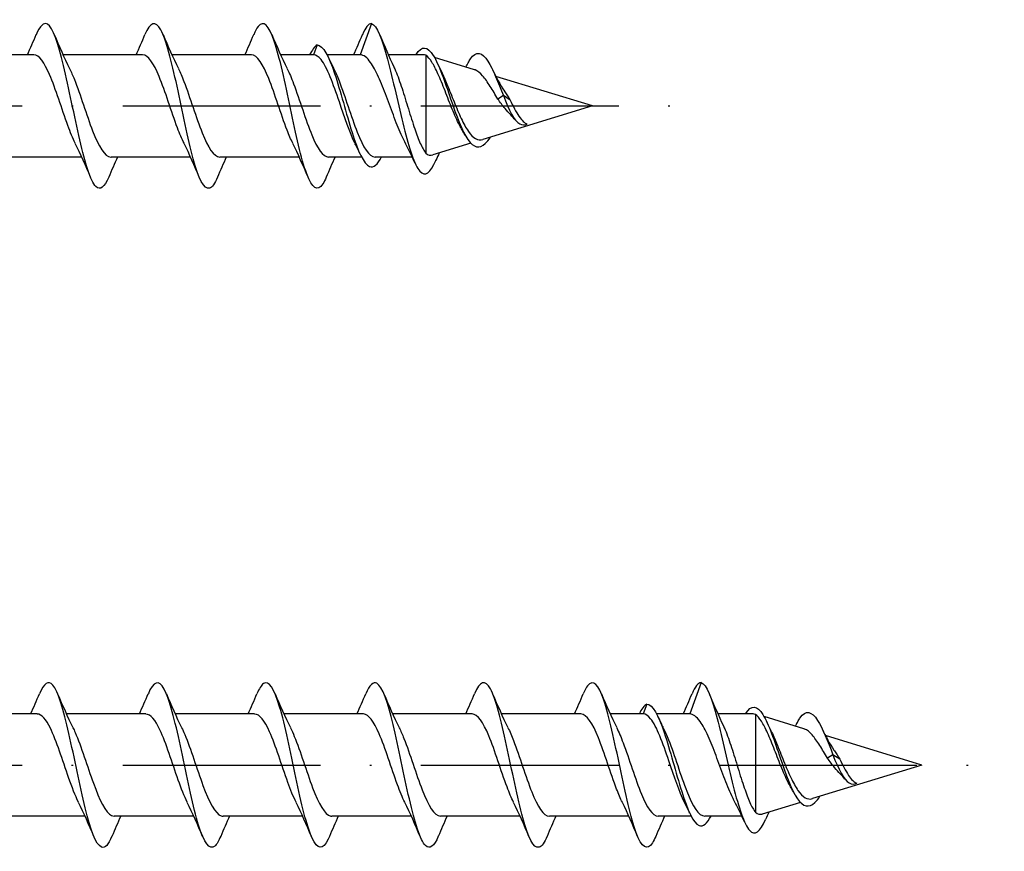
# Model space of a CAD drawing. Units: millimetres. Extents: x 2769 to 4573, y 1613 to 2337.
# Drawn here: x 4333 to 4393, y 2018 to 2068 of the extents above; entities that cross this region are included whole.
import ezdxf

# ---------------------------------------------------------------- set-up
doc = ezdxf.new("R2010")
doc.units = ezdxf.units.MM
doc.linetypes.add('ACAD_ISO10W100', pattern=[18, 12, -3, 0, -3])
doc.layers.add('Axis', color=4, linetype='ACAD_ISO10W100')
doc.layers.add('Part', color=7, linetype='Continuous', lineweight=25)

# ---------------------------------------------------------------- blocks, each defined once
blk = doc.blocks.new('ESCR 10.0x200')
at = {"layer": 'Axis'}
blk.add_line((-9.5, 0), (205, 0), dxfattribs=at)
at = {"layer": 'Part'}
for p, q in [((186.6, 5), (185.908, 3.1)), ((183.3, 3.7), (183.082, 3.1)), ((166.108, 3.1), (161.285, 3.1)), ((172.708, 3.1), (167.885, 3.1)), ((179.308, 3.1), (174.485, 3.1)), ((183.082, 3.1), (181.085, 3.1)), ((185.908, 3.1), (183.907, 3.1)), ((189.75, 3.1), (187.621, 3.1)), ((189.3, 3.113), (189.295, 3.1)), ((189.9, 3.075), (189.9, -2.867)), ((192.844, 2.196), (190.423, 2.939)), ((200, 0), (194.146, 1.797)), ((194.6, 0.628), (194.27, 0.415)), ((195.013, 0.361), (194.6, 0.628)), ((200, 0), (193.357, -2.039)), ((192.625, -2.264), (190.316, -2.972)), ((169.015, -3.1), (164.192, -3.1)), ((175.615, -3.1), (170.792, -3.1)), ((182.215, -3.1), (177.392, -3.1)), ((185.993, -3.1), (183.992, -3.1)), ((189.069, -3.1), (186.818, -3.1))]:
    blk.add_line(p, q, dxfattribs=at)
for points, knots in [([(170.65, -4.326), (170.393, -4.93), (170.136, -5.145), (169.879, -4.889), (169.551, -4.563), (169.223, -3.478), (168.895, -2.056), (168.567, -0.633), (168.239, 1.093), (167.911, 2.453), (167.584, 3.813), (167.256, 4.774), (166.928, 4.963), (166.702, 5.094), (166.476, 4.856), (166.25, 4.324)], [15.184475, 15.184475, 15.184475, 15.184475, 15.918697, 15.918697, 15.918697, 16.855091, 16.855091, 16.855091, 17.791485, 17.791485, 17.791485, 18.727879, 18.727879, 18.727879, 19.373044, 19.373044, 19.373044, 19.373044]), ([(177.25, -4.322), (177.088, -4.707), (176.926, -4.944), (176.764, -4.991), (176.436, -5.086), (176.108, -4.401), (175.78, -3.203), (175.452, -2.004), (175.125, -0.321), (174.797, 1.194), (174.469, 2.71), (174.141, 4.02), (173.813, 4.618), (173.492, 5.204), (173.171, 5.092), (172.85, 4.33)], [8.90129, 8.90129, 8.90129, 8.90129, 9.36394, 9.36394, 9.36394, 10.300334, 10.300334, 10.300334, 11.236728, 11.236728, 11.236728, 12.173121, 12.173121, 12.173121, 13.089859, 13.089859, 13.089859, 13.089859]), ([(183.85, -4.327), (183.783, -4.488), (183.716, -4.622), (183.649, -4.726), (183.321, -5.236), (182.993, -5.002), (182.666, -4.115), (182.338, -3.229), (182.01, -1.712), (181.682, -0.152), (181.354, 1.408), (181.026, 2.972), (180.698, 3.935), (180.37, 4.898), (180.043, 5.235), (179.715, 4.817), (179.627, 4.704), (179.538, 4.538), (179.45, 4.326)], [2.618105, 2.618105, 2.618105, 2.618105, 2.809182, 2.809182, 2.809182, 3.745576, 3.745576, 3.745576, 4.68197, 4.68197, 4.68197, 5.618364, 5.618364, 5.618364, 6.554758, 6.554758, 6.554758, 6.806673, 6.806673, 6.806673, 6.806673]), ([(186.6, 5), (186.926, 4.913), (187.252, 4.061), (187.577, 2.831), (187.903, 1.6), (188.229, 0.025), (188.555, -1.281), (188.881, -2.586), (189.206, -3.592), (189.532, -3.959), (189.858, -4.325), (190.184, -4.051), (190.51, -3.305), (190.51, -3.303), (190.511, -3.301), (190.512, -3.3)], [0, 0, 0, 0, 0.930477, 0.930477, 0.930477, 1.860954, 1.860954, 1.860954, 2.79143, 2.79143, 2.79143, 3.721907, 3.721907, 3.721907, 3.72433, 3.72433, 3.72433, 3.72433]), ([(183.3, 3.7), (183.654, 3.7), (184.007, 3.023), (184.361, 1.969), (184.714, 0.915), (185.068, -0.482), (185.421, -1.604), (185.775, -2.726), (186.128, -3.536), (186.482, -3.676), (186.723, -3.772), (186.965, -3.553), (187.207, -3.093)], [0, 0, 0, 0, 1.009603, 1.009603, 1.009603, 2.019206, 2.019206, 2.019206, 3.028809, 3.028809, 3.028809, 3.719078, 3.719078, 3.719078, 3.719078]), ([(189.3, 3.113), (189.65, 3.686), (190, 3.631), (190.349, 3.066), (190.699, 2.5), (191.049, 1.454), (191.399, 0.437), (191.748, -0.58), (192.098, -1.534), (192.448, -2.042), (192.798, -2.551), (193.147, -2.609), (193.497, -2.282), (193.603, -2.184), (193.708, -2.052), (193.814, -1.898)], [0, 0, 0, 0, 0.998895, 0.998895, 0.998895, 1.997791, 1.997791, 1.997791, 2.996686, 2.996686, 2.996686, 3.995582, 3.995582, 3.995582, 4.297374, 4.297374, 4.297374, 4.297374]), ([(168.621, -2.262), (168.472, -1.963), (168.322, -1.599), (168.173, -1.192), (167.803, -0.185), (167.434, 1.041), (167.064, 1.902), (166.746, 2.645), (166.427, 3.091), (166.108, 3.098)], [16.457629, 16.457629, 16.457629, 16.457629, 16.884207, 16.884207, 16.884207, 17.93947, 17.93947, 17.93947, 18.849556, 18.849556, 18.849556, 18.849556]), ([(175.221, -2.262), (175.089, -1.998), (174.956, -1.682), (174.824, -1.329), (174.454, -0.343), (174.085, 0.889), (173.715, 1.782), (173.38, 2.592), (173.044, 3.093), (172.708, 3.099)], [10.174443, 10.174443, 10.174443, 10.174443, 10.552629, 10.552629, 10.552629, 11.607892, 11.607892, 11.607892, 12.566371, 12.566371, 12.566371, 12.566371]), ([(181.821, -2.263), (181.706, -2.033), (181.59, -1.763), (181.475, -1.463), (181.105, -0.501), (180.736, 0.735), (180.366, 1.657), (180.014, 2.536), (179.661, 3.096), (179.308, 3.1)], [3.891258, 3.891258, 3.891258, 3.891258, 4.221052, 4.221052, 4.221052, 5.276315, 5.276315, 5.276315, 6.283185, 6.283185, 6.283185, 6.283185]), ([(185.594, -2.268), (185.279, -1.63), (184.963, -0.681), (184.648, 0.247), (184.278, 1.334), (183.909, 2.35), (183.539, 2.81), (183.387, 3), (183.234, 3.1), (183.082, 3.1)], [-2.391927, -2.391927, -2.391927, -2.391927, -1.490935, -1.490935, -1.490935, -0.435672, -0.435672, -0.435672, 0, 0, 0, 0]), ([(188.612, -2.168), (188.563, -2.073), (188.513, -1.971), (188.303, -1.52), (188.144, -1.125), (187.824, -0.286), (187.665, 0.15), (187.345, 0.996), (187.186, 1.399), (186.866, 2.109), (186.707, 2.41), (186.44, 2.787), (186.334, 2.903), (186.121, 3.06), (186.015, 3.1), (185.908, 3.1)], [0.3707534, 0.3707534, 0.3707534, 0.3707534, 0.4137238, 0.4137238, 0.5516318, 0.5516318, 0.6895397, 0.6895397, 0.8274477, 0.8274477, 0.9653556, 0.9653556, 1.0571095, 1.0571095, 1.1488634, 1.1488634, 1.1488634, 1.1488634]), ([(192.1, -1.459), (192.045, -1.368), (191.991, -1.27), (191.786, -0.876), (191.642, -0.545), (191.35, 0.169), (191.206, 0.545), (190.916, 1.288), (190.773, 1.644), (190.507, 2.232), (190.386, 2.469), (190.141, 2.852), (190.02, 2.993), (189.9, 3.075)], [0.4695881, 0.4695881, 0.4695881, 0.4695881, 0.5113608, 0.5113608, 0.6260958, 0.6260958, 0.7451326, 0.7451326, 0.8685139, 0.8685139, 0.9765226, 0.9765226, 1.0880892, 1.0880892, 1.0880892, 1.0880892]), ([(192.6, 2.854), (192.955, 3.365), (193.311, 3.266), (193.666, 2.713), (193.977, 2.229), (194.289, 1.422), (194.6, 0.628)], [0, 0, 0, 0, 1.015028, 1.015028, 1.015028, 1.903996, 1.903996, 1.903996, 1.903996]), ([(192.418, 2.531), (192.434, 2.563), (192.449, 2.593), (192.464, 2.622), (192.51, 2.708), (192.555, 2.785), (192.6, 2.854)], [5.5391471, 5.5391471, 5.5391471, 5.5391471, 5.5828607, 5.5828607, 5.5828607, 5.7119866, 5.7119866, 5.7119866, 5.7119866]), ([(168.279, 2.264), (168.375, 2.074), (168.471, 1.855), (168.566, 1.614), (168.936, 0.683), (169.305, -0.554), (169.675, -1.507), (170.044, -2.46), (170.414, -3.091), (170.783, -3.1), (170.786, -3.1), (170.789, -3.1), (170.792, -3.1)], [-18.09989, -18.09989, -18.09989, -18.09989, -17.8263, -17.8263, -17.8263, -16.771037, -16.771037, -16.771037, -15.715774, -15.715774, -15.715774, -15.707963, -15.707963, -15.707963, -15.707963]), ([(174.879, 2.263), (174.992, 2.039), (175.104, 1.776), (175.217, 1.484), (175.587, 0.527), (175.956, -0.71), (176.326, -1.636), (176.681, -2.527), (177.036, -3.097), (177.392, -3.1)], [-11.816705, -11.816705, -11.816705, -11.816705, -11.494722, -11.494722, -11.494722, -10.43946, -10.43946, -10.43946, -9.424778, -9.424778, -9.424778, -9.424778]), ([(181.479, 2.262), (181.609, 2.004), (181.738, 1.695), (181.868, 1.351), (182.238, 0.369), (182.607, -0.865), (182.977, -1.762), (183.315, -2.583), (183.653, -3.093), (183.992, -3.099)], [-5.53352, -5.53352, -5.53352, -5.53352, -5.163145, -5.163145, -5.163145, -4.107882, -4.107882, -4.107882, -3.141593, -3.141593, -3.141593, -3.141593]), ([(184.306, 2.263), (184.413, 2.05), (184.52, 1.803), (184.627, 1.528), (184.996, 0.58), (185.366, -0.658), (185.735, -1.593), (186.096, -2.507), (186.457, -3.098), (186.818, -3.1)], [0.749665, 0.749665, 0.749665, 0.749665, 1.055263, 1.055263, 1.055263, 2.110526, 2.110526, 2.110526, 3.141593, 3.141593, 3.141593, 3.141593]), ([(187.954, 2.373), (187.99, 2.297), (188.027, 2.215), (188.193, 1.82), (188.321, 1.457), (188.579, 0.664), (188.707, 0.242), (188.965, -0.601), (189.093, -1.014), (189.335, -1.722), (189.448, -2.021), (189.674, -2.525), (189.787, -2.726), (189.9, -2.867)], [0.2273383, 0.2273383, 0.2273383, 0.2273383, 0.264926, 0.264926, 0.3973889, 0.3973889, 0.5298519, 0.5298519, 0.6623149, 0.6623149, 0.7785951, 0.7785951, 0.8948752, 0.8948752, 0.8948752, 0.8948752]), ([(190.84, 2.081), (190.952, 1.854), (191.065, 1.596), (191.321, 0.978), (191.464, 0.615), (191.752, -0.101), (191.895, -0.445), (192.186, -1.061), (192.329, -1.328), (192.621, -1.747), (192.766, -1.899), (193.06, -2.066), (193.206, -2.085), (193.357, -2.039)], [0.2844533, 0.2844533, 0.2844533, 0.2844533, 0.3814704, 0.3814704, 0.4998021, 0.4998021, 0.6137798, 0.6137798, 0.7234481, 0.7234481, 0.8288603, 0.8288603, 0.9299976, 0.9299976, 0.9299976, 0.9299976]), ([(194.27, 0.415), (194.109, 0.684), (193.955, 0.948), (193.644, 1.44), (193.491, 1.658), (193.184, 2.005), (193.033, 2.125), (192.871, 2.188), (192.858, 2.192), (192.844, 2.196)], [0, 0, 0, 0, 0.0941654, 0.0941654, 0.1922458, 0.1922458, 0.2943686, 0.2943686, 0.3036006, 0.3036006, 0.3036006, 0.3036006]), ([(194.6, 0.628), (194.931, -0.265), (195.262, -0.9), (195.593, -1.086), (195.746, -1.172), (195.899, -1.17), (196.053, -1.103)], [0, 0, 0, 0, 0.94497, 0.94497, 0.94497, 1.383128, 1.383128, 1.383128, 1.383128]), ([(194.662, 0.897), (194.672, 0.883), (194.681, 0.868), (194.796, 0.695), (194.903, 0.528), (195.013, 0.361)], [0.34104861, 0.34104861, 0.34104861, 0.34104861, 0.34651059, 0.34651059, 0.40682619, 0.40682619, 0.40682619, 0.40682619]), ([(195.052, -0.547), (194.933, -0.429), (194.817, -0.298), (194.554, 0.024), (194.411, 0.218), (194.27, 0.415)], [0.1495081, 0.1495081, 0.1495081, 0.1495081, 0.2058182, 0.2058182, 0.2782756, 0.2782756, 0.2782756, 0.2782756]), ([(195.013, 0.361), (195.1, 0.181), (195.189, 0), (195.369, -0.336), (195.458, -0.49), (195.632, -0.747), (195.715, -0.851), (195.883, -1.013), (195.967, -1.07), (196.053, -1.103)], [0, 0, 0, 0, 0.0603055, 0.0603055, 0.1180637, 0.1180637, 0.1699424, 0.1699424, 0.2196368, 0.2196368, 0.2196368, 0.2196368])]:
    blk.add_open_spline(points, degree=3, knots=knots, dxfattribs=at)
for points in [[(186.6, 5), (186.417, 5), (186.233, 4.756), (186.05, 4.322)], [(165.715, 3.1), (165.899, 3.505), (166.076, 3.917), (166.25, 4.33)], [(167.35, 4.33), (167.644, 3.629), (167.95, 2.931), (168.279, 2.269)], [(172.315, 3.1), (172.499, 3.505), (172.676, 3.917), (172.85, 4.33)], [(173.95, 4.33), (174.244, 3.629), (174.55, 2.931), (174.879, 2.269)], [(178.915, 3.1), (179.099, 3.505), (179.276, 3.917), (179.45, 4.33)], [(180.55, 4.33), (180.844, 3.629), (181.15, 2.931), (181.479, 2.269)], [(185.515, 3.1), (185.699, 3.505), (185.876, 3.917), (186.05, 4.33)], [(187.117, 4.285), (187.384, 3.638), (187.659, 2.993), (187.954, 2.373)], [(183.3, 3.7), (183.145, 3.61), (182.99, 3.394), (182.835, 3.096)], [(189.293, 3.1), (189.296, 3.104), (189.298, 3.108), (189.3, 3.113)], [(189.9, 3.075), (189.85, 3.092), (189.8, 3.1), (189.75, 3.1)], [(183.996, 2.917), (184.097, 2.698), (184.2, 2.482), (184.306, 2.269)], [(190.593, 2.601), (190.674, 2.426), (190.756, 2.252), (190.84, 2.081)], [(192.33, 2.354), (192.359, 2.413), (192.389, 2.472), (192.418, 2.532)], [(193.948, 2.197), (194.169, 1.737), (194.405, 1.284), (194.662, 0.897)], [(195.33, -0.853), (195.239, -0.743), (195.146, -0.64), (195.052, -0.547)], [(192.294, -1.793), (192.231, -1.679), (192.166, -1.568), (192.1, -1.459)], [(169.55, -4.33), (169.256, -3.629), (168.95, -2.931), (168.621, -2.269)], [(176.15, -4.33), (175.856, -3.629), (175.55, -2.931), (175.221, -2.269)], [(182.75, -4.33), (182.456, -3.629), (182.15, -2.931), (181.821, -2.269)], [(185.904, -2.917), (185.803, -2.698), (185.7, -2.482), (185.594, -2.269)], [(189.232, -3.456), (189.034, -3.017), (188.828, -2.583), (188.612, -2.168)], [(189.9, -2.867), (190.037, -2.979), (190.174, -3.016), (190.316, -2.972)], [(190.711, -2.851), (190.644, -3), (190.578, -3.149), (190.512, -3.3)], [(171.185, -3.1), (171.001, -3.505), (170.824, -3.917), (170.65, -4.33)], [(177.785, -3.1), (177.601, -3.505), (177.424, -3.917), (177.25, -4.33)], [(184.385, -3.1), (184.201, -3.505), (184.024, -3.917), (183.85, -4.33)]]:
    blk.add_open_spline(points, degree=3, dxfattribs=at)
blk = doc.blocks.new('ESCR 10.0x220')
at = {"layer": 'Part'}
for p, q in [((206.6, 5), (205.908, 3.1)), ((203.3, 3.7), (203.082, 3.1)), ((166.308, 3.1), (161.485, 3.1)), ((172.908, 3.1), (168.085, 3.1)), ((179.508, 3.1), (174.685, 3.1)), ((186.108, 3.1), (181.285, 3.1)), ((192.708, 3.1), (187.885, 3.1)), ((199.308, 3.1), (194.485, 3.1)), ((203.082, 3.1), (201.085, 3.1)), ((205.908, 3.1), (203.907, 3.1)), ((209.75, 3.1), (207.621, 3.1)), ((209.3, 3.113), (209.295, 3.1)), ((209.9, 3.075), (209.9, -2.867)), ((212.844, 2.196), (210.423, 2.939)), ((220, 0), (214.146, 1.797)), ((214.6, 0.628), (214.27, 0.415)), ((215.013, 0.361), (214.6, 0.628)), ((220, 0), (213.357, -2.039)), ((212.625, -2.264), (210.316, -2.972)), ((169.215, -3.1), (164.392, -3.1)), ((175.815, -3.1), (170.992, -3.1)), ((182.415, -3.1), (177.592, -3.1)), ((189.015, -3.1), (184.192, -3.1)), ((195.615, -3.1), (190.792, -3.1)), ((202.215, -3.1), (197.392, -3.1)), ((205.993, -3.1), (203.992, -3.1)), ((209.069, -3.1), (206.818, -3.1))]:
    blk.add_line(p, q, dxfattribs=at)
for points, knots in [([(170.85, -4.323), (170.635, -4.829), (170.421, -5.071), (170.206, -4.98), (169.879, -4.841), (169.551, -3.928), (169.223, -2.594), (168.895, -1.259), (168.567, 0.463), (168.239, 1.906), (167.911, 3.349), (167.583, 4.477), (167.256, 4.853), (166.987, 5.161), (166.719, 4.958), (166.45, 4.327)], [34.034031, 34.034031, 34.034031, 34.034031, 34.646576, 34.646576, 34.646576, 35.58297, 35.58297, 35.58297, 36.519364, 36.519364, 36.519364, 37.455758, 37.455758, 37.455758, 38.2226, 38.2226, 38.2226, 38.2226]), ([(177.45, -4.324), (177.33, -4.609), (177.211, -4.814), (177.092, -4.917), (176.764, -5.2), (176.436, -4.713), (176.108, -3.645), (175.78, -2.577), (175.452, -0.954), (175.124, 0.596), (174.797, 2.145), (174.469, 3.583), (174.141, 4.352), (173.813, 5.12), (173.485, 5.201), (173.157, 4.562), (173.122, 4.493), (173.086, 4.415), (173.05, 4.329)], [27.750846, 27.750846, 27.750846, 27.750846, 28.091819, 28.091819, 28.091819, 29.028213, 29.028213, 29.028213, 29.964607, 29.964607, 29.964607, 30.901001, 30.901001, 30.901001, 31.837395, 31.837395, 31.837395, 31.939414, 31.939414, 31.939414, 31.939414]), ([(184.05, -4.33), (184.026, -4.388), (184.001, -4.443), (183.977, -4.493), (183.649, -5.178), (183.321, -5.154), (182.993, -4.43), (182.666, -3.706), (182.338, -2.3), (182.01, -0.758), (181.682, 0.785), (181.354, 2.427), (181.026, 3.532), (180.698, 4.636), (180.37, 5.177), (180.043, 4.944), (179.912, 4.851), (179.781, 4.636), (179.65, 4.323)], [21.467661, 21.467661, 21.467661, 21.467661, 21.537061, 21.537061, 21.537061, 22.473455, 22.473455, 22.473455, 23.409849, 23.409849, 23.409849, 24.346243, 24.346243, 24.346243, 25.282637, 25.282637, 25.282637, 25.656229, 25.656229, 25.656229, 25.656229]), ([(190.65, -4.326), (190.393, -4.93), (190.136, -5.145), (189.879, -4.889), (189.551, -4.563), (189.223, -3.478), (188.895, -2.056), (188.567, -0.633), (188.239, 1.093), (187.911, 2.453), (187.584, 3.813), (187.256, 4.774), (186.928, 4.963), (186.702, 5.094), (186.476, 4.856), (186.25, 4.324)], [15.184475, 15.184475, 15.184475, 15.184475, 15.918697, 15.918697, 15.918697, 16.855091, 16.855091, 16.855091, 17.791485, 17.791485, 17.791485, 18.727879, 18.727879, 18.727879, 19.373044, 19.373044, 19.373044, 19.373044]), ([(197.25, -4.322), (197.088, -4.707), (196.926, -4.944), (196.764, -4.991), (196.436, -5.086), (196.108, -4.401), (195.78, -3.203), (195.452, -2.004), (195.125, -0.321), (194.797, 1.194), (194.469, 2.71), (194.141, 4.02), (193.813, 4.618), (193.492, 5.204), (193.171, 5.092), (192.85, 4.33)], [8.90129, 8.90129, 8.90129, 8.90129, 9.36394, 9.36394, 9.36394, 10.300334, 10.300334, 10.300334, 11.236728, 11.236728, 11.236728, 12.173121, 12.173121, 12.173121, 13.089859, 13.089859, 13.089859, 13.089859]), ([(203.85, -4.327), (203.783, -4.488), (203.716, -4.622), (203.649, -4.726), (203.321, -5.236), (202.993, -5.002), (202.666, -4.115), (202.338, -3.229), (202.01, -1.712), (201.682, -0.152), (201.354, 1.408), (201.026, 2.972), (200.698, 3.935), (200.37, 4.898), (200.043, 5.235), (199.715, 4.817), (199.627, 4.704), (199.538, 4.538), (199.45, 4.326)], [2.618105, 2.618105, 2.618105, 2.618105, 2.809182, 2.809182, 2.809182, 3.745576, 3.745576, 3.745576, 4.68197, 4.68197, 4.68197, 5.618364, 5.618364, 5.618364, 6.554758, 6.554758, 6.554758, 6.806673, 6.806673, 6.806673, 6.806673]), ([(206.6, 5), (206.926, 4.913), (207.252, 4.061), (207.577, 2.831), (207.903, 1.6), (208.229, 0.025), (208.555, -1.281), (208.881, -2.586), (209.206, -3.592), (209.532, -3.959), (209.858, -4.325), (210.184, -4.051), (210.51, -3.305), (210.51, -3.303), (210.511, -3.301), (210.512, -3.3)], [0, 0, 0, 0, 0.930477, 0.930477, 0.930477, 1.860954, 1.860954, 1.860954, 2.79143, 2.79143, 2.79143, 3.721907, 3.721907, 3.721907, 3.72433, 3.72433, 3.72433, 3.72433]), ([(203.3, 3.7), (203.654, 3.7), (204.007, 3.023), (204.361, 1.969), (204.714, 0.915), (205.068, -0.482), (205.421, -1.604), (205.775, -2.726), (206.128, -3.536), (206.482, -3.676), (206.723, -3.772), (206.965, -3.553), (207.207, -3.093)], [0, 0, 0, 0, 1.009603, 1.009603, 1.009603, 2.019206, 2.019206, 2.019206, 3.028809, 3.028809, 3.028809, 3.719078, 3.719078, 3.719078, 3.719078]), ([(209.3, 3.113), (209.65, 3.686), (210, 3.631), (210.349, 3.066), (210.699, 2.5), (211.049, 1.454), (211.399, 0.437), (211.748, -0.58), (212.098, -1.534), (212.448, -2.042), (212.798, -2.551), (213.147, -2.609), (213.497, -2.282), (213.603, -2.184), (213.708, -2.052), (213.814, -1.898)], [0, 0, 0, 0, 0.998895, 0.998895, 0.998895, 1.997791, 1.997791, 1.997791, 2.996686, 2.996686, 2.996686, 3.995582, 3.995582, 3.995582, 4.297374, 4.297374, 4.297374, 4.297374]), ([(168.821, -2.262), (168.621, -1.859), (168.421, -1.338), (168.22, -0.765), (167.851, 0.292), (167.481, 1.481), (167.112, 2.236), (166.844, 2.784), (166.576, 3.087), (166.308, 3.094)], [35.307185, 35.307185, 35.307185, 35.307185, 35.87894, 35.87894, 35.87894, 36.934202, 36.934202, 36.934202, 37.699112, 37.699112, 37.699112, 37.699112]), ([(175.421, -2.262), (175.238, -1.894), (175.054, -1.427), (174.871, -0.91), (174.502, 0.133), (174.132, 1.338), (173.763, 2.13), (173.478, 2.741), (173.193, 3.088), (172.908, 3.095)], [29.023999, 29.023999, 29.023999, 29.023999, 29.547362, 29.547362, 29.547362, 30.602625, 30.602625, 30.602625, 31.415927, 31.415927, 31.415927, 31.415927]), ([(182.021, -2.262), (181.855, -1.928), (181.688, -1.513), (181.522, -1.052), (181.153, -0.026), (180.783, 1.191), (180.414, 2.019), (180.112, 2.694), (179.81, 3.089), (179.508, 3.097)], [22.740814, 22.740814, 22.740814, 22.740814, 23.215784, 23.215784, 23.215784, 24.271047, 24.271047, 24.271047, 25.132741, 25.132741, 25.132741, 25.132741]), ([(188.621, -2.262), (188.472, -1.963), (188.322, -1.599), (188.173, -1.192), (187.803, -0.185), (187.434, 1.041), (187.064, 1.902), (186.746, 2.645), (186.427, 3.091), (186.108, 3.098)], [16.457629, 16.457629, 16.457629, 16.457629, 16.884207, 16.884207, 16.884207, 17.93947, 17.93947, 17.93947, 18.849556, 18.849556, 18.849556, 18.849556]), ([(195.221, -2.262), (195.089, -1.998), (194.956, -1.682), (194.824, -1.329), (194.454, -0.343), (194.085, 0.889), (193.715, 1.782), (193.38, 2.592), (193.044, 3.093), (192.708, 3.099)], [10.174443, 10.174443, 10.174443, 10.174443, 10.552629, 10.552629, 10.552629, 11.607892, 11.607892, 11.607892, 12.566371, 12.566371, 12.566371, 12.566371]), ([(201.821, -2.263), (201.706, -2.033), (201.59, -1.763), (201.475, -1.463), (201.105, -0.501), (200.736, 0.735), (200.366, 1.657), (200.014, 2.536), (199.661, 3.096), (199.308, 3.1)], [3.891258, 3.891258, 3.891258, 3.891258, 4.221052, 4.221052, 4.221052, 5.276315, 5.276315, 5.276315, 6.283185, 6.283185, 6.283185, 6.283185]), ([(205.594, -2.268), (205.279, -1.63), (204.963, -0.681), (204.648, 0.247), (204.278, 1.334), (203.909, 2.35), (203.539, 2.81), (203.387, 3), (203.234, 3.1), (203.082, 3.1)], [-2.391927, -2.391927, -2.391927, -2.391927, -1.490935, -1.490935, -1.490935, -0.435672, -0.435672, -0.435672, 0, 0, 0, 0]), ([(208.612, -2.168), (208.563, -2.073), (208.513, -1.971), (208.303, -1.52), (208.144, -1.125), (207.824, -0.286), (207.665, 0.15), (207.345, 0.996), (207.186, 1.399), (206.866, 2.109), (206.707, 2.41), (206.44, 2.787), (206.334, 2.903), (206.121, 3.06), (206.015, 3.1), (205.908, 3.1)], [0.3707534, 0.3707534, 0.3707534, 0.3707534, 0.4137238, 0.4137238, 0.5516318, 0.5516318, 0.6895397, 0.6895397, 0.8274477, 0.8274477, 0.9653556, 0.9653556, 1.0571095, 1.0571095, 1.1488634, 1.1488634, 1.1488634, 1.1488634]), ([(212.1, -1.459), (212.045, -1.368), (211.991, -1.27), (211.786, -0.876), (211.642, -0.545), (211.35, 0.169), (211.206, 0.545), (210.916, 1.288), (210.773, 1.644), (210.507, 2.232), (210.386, 2.469), (210.141, 2.852), (210.02, 2.993), (209.9, 3.075)], [0.4695881, 0.4695881, 0.4695881, 0.4695881, 0.5113608, 0.5113608, 0.6260958, 0.6260958, 0.7451326, 0.7451326, 0.8685139, 0.8685139, 0.9765226, 0.9765226, 1.0880892, 1.0880892, 1.0880892, 1.0880892]), ([(212.6, 2.854), (212.955, 3.365), (213.311, 3.266), (213.666, 2.713), (213.977, 2.229), (214.289, 1.422), (214.6, 0.628)], [0, 0, 0, 0, 1.015028, 1.015028, 1.015028, 1.903996, 1.903996, 1.903996, 1.903996]), ([(212.418, 2.531), (212.434, 2.563), (212.449, 2.593), (212.464, 2.622), (212.51, 2.708), (212.555, 2.785), (212.6, 2.854)], [5.5391471, 5.5391471, 5.5391471, 5.5391471, 5.5828607, 5.5828607, 5.5828607, 5.7119866, 5.7119866, 5.7119866, 5.7119866]), ([(168.479, 2.267), (168.524, 2.178), (168.569, 2.082), (168.614, 1.98), (168.983, 1.141), (169.353, -0.08), (169.722, -1.099), (170.092, -2.119), (170.461, -2.898), (170.831, -3.064), (170.884, -3.088), (170.938, -3.099), (170.992, -3.098)], [-36.949446, -36.949446, -36.949446, -36.949446, -36.821033, -36.821033, -36.821033, -35.76577, -35.76577, -35.76577, -34.710507, -34.710507, -34.710507, -34.557519, -34.557519, -34.557519, -34.557519]), ([(175.079, 2.266), (175.141, 2.143), (175.203, 2.008), (175.265, 1.862), (175.634, 0.99), (176.004, -0.239), (176.373, -1.238), (176.743, -2.238), (177.112, -2.969), (177.482, -3.083), (177.518, -3.094), (177.555, -3.1), (177.592, -3.099)], [-30.666261, -30.666261, -30.666261, -30.666261, -30.489455, -30.489455, -30.489455, -29.434192, -29.434192, -29.434192, -28.378929, -28.378929, -28.378929, -28.274334, -28.274334, -28.274334, -28.274334]), ([(181.679, 2.265), (181.758, 2.108), (181.837, 1.933), (181.916, 1.74), (182.285, 0.837), (182.655, -0.397), (183.024, -1.374), (183.394, -2.352), (183.763, -3.034), (184.133, -3.095), (184.152, -3.098), (184.172, -3.1), (184.192, -3.1)], [-24.383076, -24.383076, -24.383076, -24.383076, -24.157878, -24.157878, -24.157878, -23.102615, -23.102615, -23.102615, -22.047352, -22.047352, -22.047352, -21.991149, -21.991149, -21.991149, -21.991149]), ([(188.279, 2.264), (188.375, 2.074), (188.471, 1.855), (188.566, 1.614), (188.936, 0.683), (189.305, -0.554), (189.675, -1.507), (190.044, -2.46), (190.414, -3.091), (190.783, -3.1), (190.786, -3.1), (190.789, -3.1), (190.792, -3.1)], [-18.09989, -18.09989, -18.09989, -18.09989, -17.8263, -17.8263, -17.8263, -16.771037, -16.771037, -16.771037, -15.715774, -15.715774, -15.715774, -15.707963, -15.707963, -15.707963, -15.707963]), ([(194.879, 2.263), (194.992, 2.039), (195.104, 1.776), (195.217, 1.484), (195.587, 0.527), (195.956, -0.71), (196.326, -1.636), (196.681, -2.527), (197.036, -3.097), (197.392, -3.1)], [-11.816705, -11.816705, -11.816705, -11.816705, -11.494722, -11.494722, -11.494722, -10.43946, -10.43946, -10.43946, -9.424778, -9.424778, -9.424778, -9.424778]), ([(201.479, 2.262), (201.609, 2.004), (201.738, 1.695), (201.868, 1.351), (202.238, 0.369), (202.607, -0.865), (202.977, -1.762), (203.315, -2.583), (203.653, -3.093), (203.992, -3.099)], [-5.53352, -5.53352, -5.53352, -5.53352, -5.163145, -5.163145, -5.163145, -4.107882, -4.107882, -4.107882, -3.141593, -3.141593, -3.141593, -3.141593]), ([(204.306, 2.263), (204.413, 2.05), (204.52, 1.803), (204.627, 1.528), (204.996, 0.58), (205.366, -0.658), (205.735, -1.593), (206.096, -2.507), (206.457, -3.098), (206.818, -3.1)], [0.749665, 0.749665, 0.749665, 0.749665, 1.055263, 1.055263, 1.055263, 2.110526, 2.110526, 2.110526, 3.141593, 3.141593, 3.141593, 3.141593]), ([(207.954, 2.373), (207.99, 2.297), (208.027, 2.215), (208.193, 1.82), (208.321, 1.457), (208.579, 0.664), (208.707, 0.242), (208.965, -0.601), (209.093, -1.014), (209.335, -1.722), (209.448, -2.021), (209.674, -2.525), (209.787, -2.726), (209.9, -2.867)], [0.2273383, 0.2273383, 0.2273383, 0.2273383, 0.264926, 0.264926, 0.3973889, 0.3973889, 0.5298519, 0.5298519, 0.6623149, 0.6623149, 0.7785951, 0.7785951, 0.8948752, 0.8948752, 0.8948752, 0.8948752]), ([(210.84, 2.081), (210.952, 1.854), (211.065, 1.596), (211.321, 0.978), (211.464, 0.615), (211.752, -0.101), (211.895, -0.445), (212.186, -1.061), (212.329, -1.328), (212.621, -1.747), (212.766, -1.899), (213.06, -2.066), (213.206, -2.085), (213.357, -2.039)], [0.2844533, 0.2844533, 0.2844533, 0.2844533, 0.3814704, 0.3814704, 0.4998021, 0.4998021, 0.6137798, 0.6137798, 0.7234481, 0.7234481, 0.8288603, 0.8288603, 0.9299976, 0.9299976, 0.9299976, 0.9299976]), ([(214.27, 0.415), (214.109, 0.684), (213.955, 0.948), (213.644, 1.44), (213.491, 1.658), (213.184, 2.005), (213.033, 2.125), (212.871, 2.188), (212.858, 2.192), (212.844, 2.196)], [0, 0, 0, 0, 0.0941654, 0.0941654, 0.1922458, 0.1922458, 0.2943686, 0.2943686, 0.3036006, 0.3036006, 0.3036006, 0.3036006]), ([(214.6, 0.628), (214.931, -0.265), (215.262, -0.9), (215.593, -1.086), (215.746, -1.172), (215.899, -1.17), (216.053, -1.103)], [0, 0, 0, 0, 0.94497, 0.94497, 0.94497, 1.383128, 1.383128, 1.383128, 1.383128]), ([(214.662, 0.897), (214.672, 0.883), (214.681, 0.868), (214.796, 0.695), (214.903, 0.528), (215.013, 0.361)], [0.34104861, 0.34104861, 0.34104861, 0.34104861, 0.34651059, 0.34651059, 0.40682619, 0.40682619, 0.40682619, 0.40682619]), ([(215.052, -0.547), (214.933, -0.429), (214.817, -0.298), (214.554, 0.024), (214.411, 0.218), (214.27, 0.415)], [0.1495081, 0.1495081, 0.1495081, 0.1495081, 0.2058182, 0.2058182, 0.2782756, 0.2782756, 0.2782756, 0.2782756]), ([(215.013, 0.361), (215.1, 0.181), (215.189, 0), (215.369, -0.336), (215.458, -0.49), (215.632, -0.747), (215.715, -0.851), (215.883, -1.013), (215.967, -1.07), (216.053, -1.103)], [0, 0, 0, 0, 0.0603055, 0.0603055, 0.1180637, 0.1180637, 0.1699424, 0.1699424, 0.2196368, 0.2196368, 0.2196368, 0.2196368])]:
    blk.add_open_spline(points, degree=3, knots=knots, dxfattribs=at)
for points in [[(206.6, 5), (206.417, 5), (206.233, 4.756), (206.05, 4.322)], [(165.915, 3.1), (166.099, 3.505), (166.276, 3.917), (166.45, 4.33)], [(167.55, 4.33), (167.844, 3.629), (168.15, 2.931), (168.479, 2.269)], [(172.515, 3.1), (172.699, 3.505), (172.876, 3.917), (173.05, 4.33)], [(174.15, 4.33), (174.444, 3.629), (174.75, 2.931), (175.079, 2.269)], [(179.115, 3.1), (179.299, 3.505), (179.476, 3.917), (179.65, 4.33)], [(180.75, 4.33), (181.044, 3.629), (181.35, 2.931), (181.679, 2.269)], [(185.715, 3.1), (185.899, 3.505), (186.076, 3.917), (186.25, 4.33)], [(187.35, 4.33), (187.644, 3.629), (187.95, 2.931), (188.279, 2.269)], [(192.315, 3.1), (192.499, 3.505), (192.676, 3.917), (192.85, 4.33)], [(193.95, 4.33), (194.244, 3.629), (194.55, 2.931), (194.879, 2.269)], [(198.915, 3.1), (199.099, 3.505), (199.276, 3.917), (199.45, 4.33)], [(200.55, 4.33), (200.844, 3.629), (201.15, 2.931), (201.479, 2.269)], [(205.515, 3.1), (205.699, 3.505), (205.876, 3.917), (206.05, 4.33)], [(207.117, 4.285), (207.384, 3.638), (207.659, 2.993), (207.954, 2.373)], [(203.3, 3.7), (203.145, 3.61), (202.99, 3.394), (202.835, 3.096)], [(209.293, 3.1), (209.296, 3.104), (209.298, 3.108), (209.3, 3.113)], [(209.9, 3.075), (209.85, 3.092), (209.8, 3.1), (209.75, 3.1)], [(203.996, 2.917), (204.097, 2.698), (204.2, 2.482), (204.306, 2.269)], [(210.593, 2.601), (210.674, 2.426), (210.756, 2.252), (210.84, 2.081)], [(212.33, 2.354), (212.359, 2.413), (212.389, 2.472), (212.418, 2.532)], [(213.948, 2.197), (214.169, 1.737), (214.405, 1.284), (214.662, 0.897)], [(215.33, -0.853), (215.239, -0.743), (215.146, -0.64), (215.052, -0.547)], [(212.294, -1.793), (212.231, -1.679), (212.166, -1.568), (212.1, -1.459)], [(169.75, -4.33), (169.456, -3.629), (169.15, -2.931), (168.821, -2.269)], [(176.35, -4.33), (176.056, -3.629), (175.75, -2.931), (175.421, -2.269)], [(182.95, -4.33), (182.656, -3.629), (182.35, -2.931), (182.021, -2.269)], [(189.55, -4.33), (189.256, -3.629), (188.95, -2.931), (188.621, -2.269)], [(196.15, -4.33), (195.856, -3.629), (195.55, -2.931), (195.221, -2.269)], [(202.75, -4.33), (202.456, -3.629), (202.15, -2.931), (201.821, -2.269)], [(205.904, -2.917), (205.803, -2.698), (205.7, -2.482), (205.594, -2.269)], [(209.232, -3.456), (209.034, -3.017), (208.828, -2.583), (208.612, -2.168)], [(209.9, -2.867), (210.037, -2.979), (210.174, -3.016), (210.316, -2.972)], [(210.711, -2.851), (210.644, -3), (210.578, -3.149), (210.512, -3.3)], [(171.385, -3.1), (171.201, -3.505), (171.024, -3.917), (170.85, -4.33)], [(177.985, -3.1), (177.801, -3.505), (177.624, -3.917), (177.45, -4.33)], [(184.585, -3.1), (184.401, -3.505), (184.224, -3.917), (184.05, -4.33)], [(191.185, -3.1), (191.001, -3.505), (190.824, -3.917), (190.65, -4.33)], [(197.785, -3.1), (197.601, -3.505), (197.424, -3.917), (197.25, -4.33)], [(204.385, -3.1), (204.201, -3.505), (204.024, -3.917), (203.85, -4.33)]]:
    blk.add_open_spline(points, degree=3, dxfattribs=at)

msp = doc.modelspace()

# ---------------------------------------------------------------- linework, layer by layer
at = {"layer": 'Axis'}
msp.add_line((4158.5, 2023), (4393, 2023), dxfattribs=at)

# ---------------------------------------------------------------- block references
for name, p in [('ESCR 10.0x200', (4168, 2063)), ('ESCR 10.0x220', (4168, 2023))]:
    msp.add_blockref(name, p)

doc.saveas('drawing.dxf')
